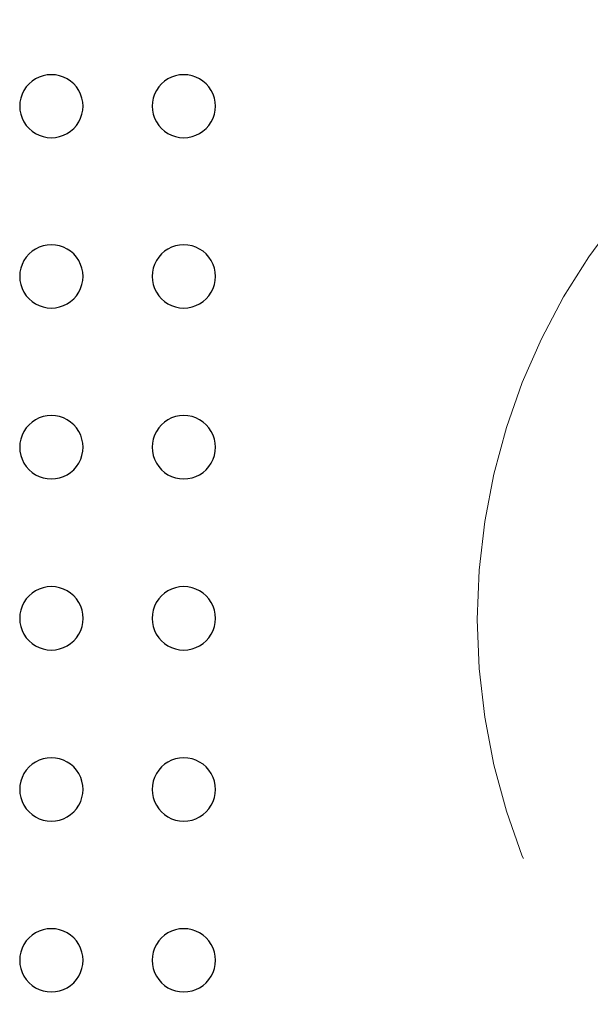
# Model space of a CAD drawing. Units: inches. Extents: x 0.4 to 8.5, y 0.1 to 10.6.
# Drawn here: x 5.4 to 5.5, y 3.3 to 3.5 of the extents above; entities that cross this region are included whole.
import ezdxf

# ---------------------------------------------------------------- set-up
doc = ezdxf.new("R2010")
doc.units = ezdxf.units.IN
doc.header["$MEASUREMENT"] = 0
doc.linetypes.add('PHANTOM', pattern=[0.49999999999999994, 0.25, -0.05, 0.05, -0.05, 0.05, -0.05])

msp = doc.modelspace()

# ---------------------------------------------------------------- linework, layer by layer
at = {"color": 8, "linetype": 'PHANTOM', "lineweight": 18}
msp.add_arc((5.64974153056799, 3.364992071669088), 0.1587214944556726, 111.5222363863462, 248.4777636136546, dxfattribs=at)
at = {"color": 7, "linetype": 'Continuous', "lineweight": 25}
for centre, radius, start, end in [((5.385988708312541, 3.49134735111748), 0.007750814501639569, 89.63304041687536, 270.3669595819108), ((5.386087982642233, 3.491347351117478), 0.007750814453318992, 269.633096192108, 90.36690380667801), ((5.418624708312541, 3.49134735111748), 0.007750814501639586, 89.63304041685568, 270.3669595819436), ((5.418723982642232, 3.491347351117478), 0.007750814453318963, 269.6330961921541, 90.36690380664518), ((5.38601614611377, 3.449434793399115), 0.007784971432104728, 89.83658928692746, 270.163410711315), ((5.386060547532033, 3.449434793399114), 0.007784971418261471, 269.8366250135778, 90.16337498466453), ((5.418652146113769, 3.449434793399115), 0.007784971432104743, 89.83658928689479, 270.1634107113542), ((5.418696547532033, 3.449434793399114), 0.007784971418261461, 269.8366250136106, 90.16337498463838), ((5.386032710895551, 3.407374094453006), 0.007805568611728789, 89.95861237381946, 270.0413876239061), ((5.386043987695601, 3.407374094453006), 0.007805568611794269, 269.9586117061523, 90.04138829157321), ((5.418668710895552, 3.407374094453006), 0.007805568611728791, 89.95861237379991, 270.0413876239321), ((5.418679987695601, 3.407374094453006), 0.007805568611794267, 269.9586117061849, 90.04138829154715), ((5.386038287817307, 3.365239043037429), 0.007812499764908444, 89.99954946409187, 270.0004505383451), ((5.386038410695417, 3.365239043037429), 0.007812499764908551, 269.9995493674868, 90.0004506349501), ((5.418674287817683, 3.365239043037429), 0.007812499764908442, 89.99954946663225, 270.0004505356223), ((5.418674410696187, 3.36523904303743), 0.007812499764908555, 269.9995493618785, 90.00045064037607), ((5.386032838598503, 3.32310355835015), 0.007805729119938596, 89.95955059369493, 270.0404494046891), ((5.386043858034156, 3.32310355835015), 0.007805729118620449, 269.9595643011575, 90.04043569722647), ((5.418668838623081, 3.32310355835015), 0.007805729119921242, 89.95955077412653, 270.0404492243161), ((5.418679858024337, 3.32310355835015), 0.007805729118613517, 269.9595643732624, 90.04043562518032), ((5.386016398348882, 3.281041560349044), 0.007785291632685863, 89.83845233824749, 270.1615476610278), ((5.386060288343839, 3.281041560349044), 0.00778529159940383, 269.8385392333341, 90.16146076594111), ((5.418652405226198, 3.281041560349042), 0.00778529161329647, 89.83850295482715, 270.1614970477164), ((5.418696296445328, 3.281041560349044), 0.007785291622238177, 269.8384796107705, 90.16152039177301)]:
    msp.add_arc(centre, radius, start, end, dxfattribs=at)

doc.saveas('drawing.dxf')
